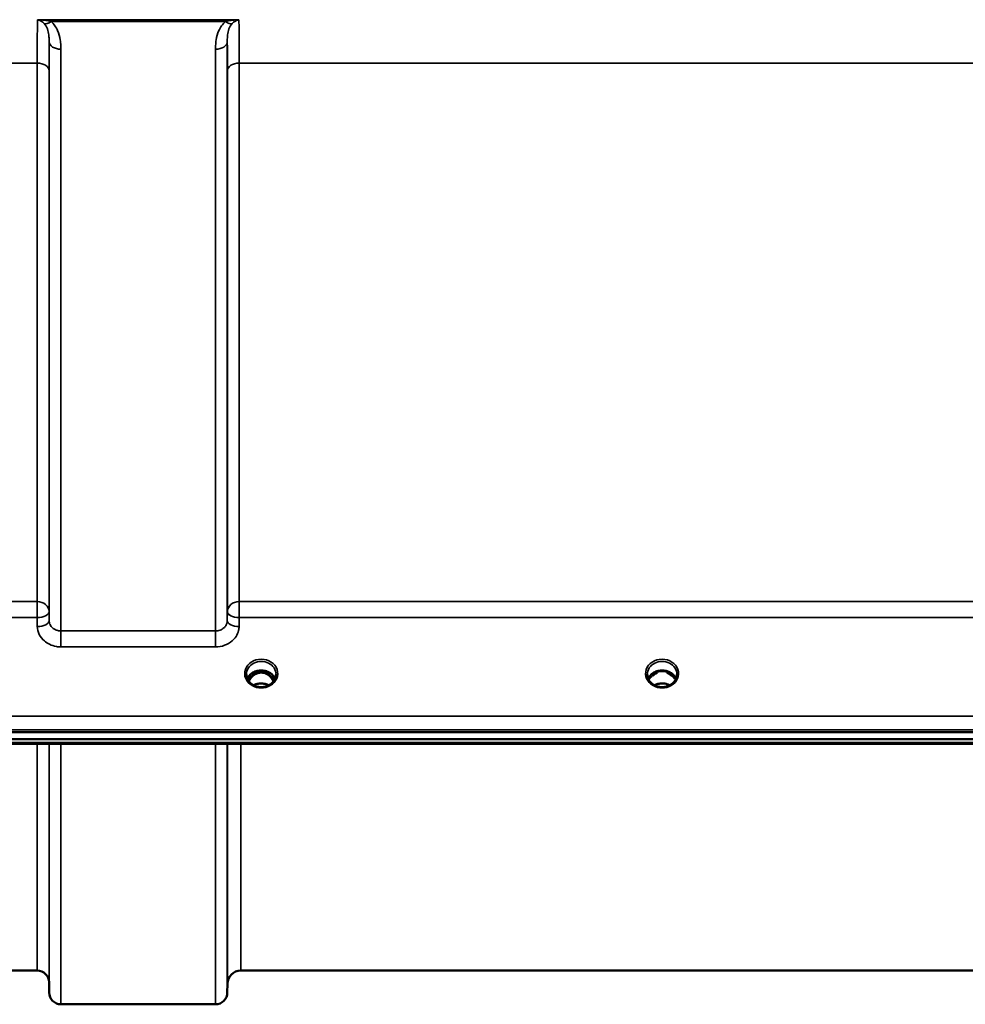
# Model space of a CAD drawing. Units: millimetres. Extents: x 0 to 9900, y 0 to 7000.
# Drawn here: x 3722 to 4003, y 1875 to 2168 of the extents above; entities that cross this region are included whole.
import ezdxf

# ---------------------------------------------------------------- set-up
doc = ezdxf.new("R2010")
doc.units = ezdxf.units.MM
doc.header["$LTSCALE"] = 33.333333
doc.layers.add('Visible (ISO)', color=7, linetype='Continuous', lineweight=50)
doc.layers.add('Visible Narrow (ISO)', color=7, linetype='Continuous', lineweight=35)

# ---------------------------------------------------------------- blocks, each defined once
blk = doc.blocks.new('5')
at = {"layer": 'Visible (ISO)'}
for p, q in [((3792.27, 1973.92), (3791.19, 1973.92)), ((3791.61, 1974.17), (3792.27, 1974.17)), ((3792.27, 1973.92), (3792.27, 1974.17)), ((3794.87, 1974.17), (3795.52, 1974.17)), ((3794.87, 1973.92), (3794.87, 1974.17)), ((3795.94, 1973.92), (3794.87, 1973.92)), ((3911.14, 1973.92), (3910.19, 1973.92)), ((3910.61, 1974.17), (3911.14, 1974.17)), ((3911.14, 1973.92), (3911.14, 1974.17)), ((3914, 1974.17), (3914.52, 1974.17)), ((3914, 1973.92), (3914, 1974.17)), ((3914.94, 1973.92), (3914, 1973.92)), ((3415.41, 1956.21), (4409.72, 1956.21)), ((4409.72, 1954.16), (3415.41, 1954.16)), ((4232.36, 1952.75), (3593.02, 1952.75)), ((3727.1, 1885.49), (3630.79, 1885.49)), ((4037.6, 1885.49), (3787.53, 1885.49)), ((3730.6, 1882.02), (3730.62, 1878.96)), ((3783.53, 1881.52), (3783.51, 1878.96)), ((3780.01, 1875.49), (3734.12, 1875.49))]:
    blk.add_line(p, q, dxfattribs=at)
for centre, radius, start, end in [((3727.1, 1881.99), 3.5, 0.5, 90), ((3787.53, 1881.49), 4, 90, 179.5), ((3734.12, 1878.99), 3.5, 180.5, 270), ((3780.01, 1878.99), 3.5, 270, 359.5)]:
    blk.add_arc(centre, radius, start, end, dxfattribs=at)
for centre, major_axis, ratio, start_param, end_param in [((3793.57, 1968.71), (0, -5.46), 0.787276, 3.806554, 4.196264), ((3793.57, 1968.71), (0, -5.46), 0.787276, 3.448912, 3.806554), ((3793.57, 1970.62), (4.3, 0), 0.866101, 1.263477, 1.878116), ((3793.57, 1968.71), (0, -5.46), 0.787276, 2.476631, 2.834273), ((3793.57, 1968.71), (0, -5.46), 0.787276, 2.086921, 2.476631), ((3912.57, 1968.63), (0, -5.59), 0.787276, 3.472421, 3.698876), ((3912.57, 1970.57), (4.4, 0), 0.866101, 1.239968, 1.901625), ((3912.57, 1968.63), (0, -5.59), 0.787276, 2.584129, 2.810764)]:
    blk.add_ellipse(centre, major_axis=major_axis, ratio=ratio, start_param=start_param, end_param=end_param, dxfattribs=at)
for points, knots in [([(3791.09, 1970.28), (3790.85, 1970.42), (3790.63, 1970.58), (3790.22, 1970.93), (3790.04, 1971.13), (3789.73, 1971.53), (3789.6, 1971.75), (3789.38, 1972.2), (3789.3, 1972.43), (3789.19, 1972.91), (3789.17, 1973.15), (3789.17, 1973.39)], [-2.5501286, -2.5501286, -2.5501286, -2.5501286, -2.3542621, -2.3542621, -2.1583957, -2.1583957, -1.9625292, -1.9625292, -1.7666628, -1.7666628, -1.5707963, -1.5707963, -1.5707963, -1.5707963]), ([(3797.7, 1972.1), (3797.55, 1972.45), (3797.33, 1972.79), (3796.78, 1973.41), (3796.43, 1973.68), (3795.65, 1974.13), (3795.22, 1974.31), (3794.33, 1974.52), (3793.86, 1974.57), (3792.93, 1974.54), (3792.47, 1974.46), (3791.6, 1974.19), (3791.19, 1973.99), (3790.46, 1973.5), (3790.15, 1973.2), (3789.71, 1972.63), (3789.55, 1972.37), (3789.43, 1972.1)], [0.35663, 0.35663, 0.35663, 0.35663, 0.661731, 0.661731, 0.981873, 0.981873, 1.296748, 1.296748, 1.609406, 1.609406, 1.921585, 1.921585, 2.234583, 2.234583, 2.550372, 2.550372, 2.784963, 2.784963, 2.784963, 2.784963]), ([(3797.25, 1971.33), (3797.01, 1971.82), (3796.73, 1972.24), (3796.17, 1972.85), (3795.91, 1973.08), (3795.25, 1973.53), (3794.84, 1973.72), (3794.2, 1973.88), (3793.99, 1973.91), (3793.62, 1973.93), (3793.46, 1973.93), (3793.17, 1973.91), (3793.03, 1973.89), (3792.5, 1973.79), (3792.13, 1973.64), (3791.32, 1973.19), (3790.92, 1972.84), (3790.31, 1972.1), (3790.08, 1971.72), (3789.89, 1971.33)], [-1.2574313, -1.2574313, -1.2574313, -1.2574313, -1.1135217, -1.1135217, -1.0067708, -1.0067708, -0.8703538, -0.8703538, -0.8067534, -0.8067534, -0.7585902, -0.7585902, -0.7157954, -0.7157954, -0.5954845, -0.5954845, -0.4362248, -0.4362248, -0.3028406, -0.3028406, -0.3028406, -0.3028406]), ([(3797.97, 1973.39), (3797.97, 1973.15), (3797.94, 1972.91), (3797.83, 1972.43), (3797.75, 1972.2), (3797.54, 1971.75), (3797.4, 1971.53), (3797.09, 1971.13), (3796.91, 1970.93), (3796.51, 1970.58), (3796.29, 1970.42), (3796.05, 1970.28)], [1.5707963, 1.5707963, 1.5707963, 1.5707963, 1.7666628, 1.7666628, 1.9625292, 1.9625292, 2.1583957, 2.1583957, 2.3542621, 2.3542621, 2.5501286, 2.5501286, 2.5501286, 2.5501286]), ([(3910.09, 1970.28), (3909.85, 1970.42), (3909.63, 1970.58), (3909.22, 1970.93), (3909.04, 1971.13), (3908.73, 1971.53), (3908.6, 1971.75), (3908.38, 1972.2), (3908.3, 1972.43), (3908.19, 1972.91), (3908.17, 1973.15), (3908.17, 1973.39)], [-2.5501286, -2.5501286, -2.5501286, -2.5501286, -2.3542621, -2.3542621, -2.1583957, -2.1583957, -1.9625292, -1.9625292, -1.7666628, -1.7666628, -1.5707963, -1.5707963, -1.5707963, -1.5707963]), ([(3916.7, 1972.1), (3916.55, 1972.45), (3916.33, 1972.79), (3915.78, 1973.41), (3915.43, 1973.68), (3914.65, 1974.13), (3914.22, 1974.31), (3913.33, 1974.52), (3912.86, 1974.57), (3911.93, 1974.54), (3911.47, 1974.46), (3910.6, 1974.19), (3910.19, 1973.99), (3909.46, 1973.5), (3909.15, 1973.2), (3908.71, 1972.63), (3908.55, 1972.37), (3908.43, 1972.1)], [0.35663, 0.35663, 0.35663, 0.35663, 0.661731, 0.661731, 0.981873, 0.981873, 1.296748, 1.296748, 1.609406, 1.609406, 1.921585, 1.921585, 2.234583, 2.234583, 2.550372, 2.550372, 2.784963, 2.784963, 2.784963, 2.784963]), ([(3909.85, 1973.06), (3909.85, 1973.06), (3909.85, 1973.07), (3909.94, 1973.14), (3910.03, 1973.21), (3910.16, 1973.31), (3910.2, 1973.34), (3910.24, 1973.38)], [-0.04798978, -0.04798978, -0.04798978, -0.04798978, -0.04763714, -0.04763714, -0.01577803, -0.01577803, 0, 0, 0, 0]), ([(3914.89, 1973.38), (3914.93, 1973.35), (3914.96, 1973.32), (3915.09, 1973.22), (3915.18, 1973.15), (3915.28, 1973.07), (3915.28, 1973.06), (3915.28, 1973.06)], [-0.05190036, -0.05190036, -0.05190036, -0.05190036, -0.03801865, -0.03801865, 0, 0, 0.0003933, 0.0003933, 0.0003933, 0.0003933]), ([(3915.03, 1973.92), (3915.01, 1973.92), (3914.98, 1973.92), (3914.96, 1973.92), (3914.95, 1973.92), (3914.94, 1973.92)], [-0.00863504, -0.00863504, -0.00863504, -0.00863504, -0.001709526, -0.001709526, 0, 0, 0, 0]), ([(3916.97, 1973.39), (3916.97, 1973.15), (3916.94, 1972.91), (3916.83, 1972.43), (3916.75, 1972.2), (3916.54, 1971.75), (3916.4, 1971.53), (3916.09, 1971.13), (3915.91, 1970.93), (3915.51, 1970.58), (3915.29, 1970.42), (3915.05, 1970.28)], [1.5707963, 1.5707963, 1.5707963, 1.5707963, 1.7666628, 1.7666628, 1.9625292, 1.9625292, 2.1583957, 2.1583957, 2.3542621, 2.3542621, 2.5501286, 2.5501286, 2.5501286, 2.5501286]), ([(3796.05, 1970.28), (3795.76, 1970.11), (3795.44, 1969.97), (3794.79, 1969.76), (3794.44, 1969.69), (3793.74, 1969.62), (3793.39, 1969.62), (3792.69, 1969.69), (3792.35, 1969.76), (3791.69, 1969.97), (3791.38, 1970.11), (3791.09, 1970.28)], [-0.591464, -0.591464, -0.591464, -0.591464, -0.354878, -0.354878, -0.118293, -0.118293, 0.118293, 0.118293, 0.354878, 0.354878, 0.591464, 0.591464, 0.591464, 0.591464]), ([(3795.85, 1970.17), (3795.5, 1970.35), (3795.13, 1970.49), (3794.29, 1970.68), (3793.82, 1970.73), (3792.9, 1970.69), (3792.43, 1970.61), (3791.76, 1970.39), (3791.51, 1970.29), (3791.29, 1970.17)], [0.459168, 0.459168, 0.459168, 0.459168, 0.5796248, 0.5796248, 0.7191382, 0.7191382, 0.8572013, 0.8572013, 0.9371468, 0.9371468, 0.9371468, 0.9371468]), ([(3915.05, 1970.28), (3914.76, 1970.11), (3914.44, 1969.97), (3913.79, 1969.76), (3913.44, 1969.69), (3912.74, 1969.62), (3912.39, 1969.62), (3911.69, 1969.69), (3911.35, 1969.76), (3910.69, 1969.97), (3910.38, 1970.11), (3910.09, 1970.28)], [-0.591464, -0.591464, -0.591464, -0.591464, -0.354878, -0.354878, -0.118293, -0.118293, 0.118293, 0.118293, 0.354878, 0.354878, 0.591464, 0.591464, 0.591464, 0.591464]), ([(3914.85, 1970.17), (3914.5, 1970.35), (3914.12, 1970.49), (3913.29, 1970.68), (3912.82, 1970.73), (3911.9, 1970.69), (3911.44, 1970.61), (3910.76, 1970.39), (3910.52, 1970.29), (3910.29, 1970.17)], [0.4589323, 0.4589323, 0.4589323, 0.4589323, 0.5805822, 0.5805822, 0.7184814, 0.7184814, 0.8560956, 0.8560956, 0.9370975, 0.9370975, 0.9370975, 0.9370975])]:
    blk.add_open_spline(points, degree=3, knots=knots, dxfattribs=at)
for points in [[(3791.19, 1973.92), (3791.17, 1973.92), (3791.14, 1973.92), (3791.1, 1973.92)], [(3796.03, 1973.92), (3796, 1973.92), (3795.97, 1973.92), (3795.94, 1973.92)], [(3910.19, 1973.92), (3910.17, 1973.92), (3910.14, 1973.92), (3910.1, 1973.92)]]:
    blk.add_open_spline(points, degree=3, dxfattribs=at)
at = {"layer": 'Visible Narrow (ISO)'}
for p, q in [((3727.18, 2167.7), (3786.95, 2167.7)), ((3731.19, 2167.15), (3782.95, 2167.15)), ((3730.62, 1989.35), (3730.62, 2161.16)), ((3783.51, 2161.16), (3783.51, 1989.35)), ((3734.12, 2158.93), (3734.12, 1986.29)), ((3780.01, 1986.29), (3780.01, 2158.93)), ((3630.79, 2154.82), (3727.1, 2154.82)), ((3727.1, 1994.99), (3727.1, 2154.82)), ((3787.04, 2154.82), (4038.1, 2154.82)), ((3787.04, 2154.82), (3787.04, 1994.99)), ((3730.6, 2152.55), (3730.6, 1992.01)), ((3783.54, 1992.01), (3783.54, 2152.55)), ((3727.1, 1994.99), (3630.79, 1994.99)), ((3727.1, 1990.26), (3727.1, 1994.99)), ((3787.04, 1994.99), (3787.04, 1990.26)), ((4038.1, 1994.99), (3787.04, 1994.99)), ((3630.79, 1990.26), (3727.1, 1990.26)), ((3727.1, 1990.26), (3727.12, 1987.6)), ((3730.62, 1989.35), (3730.6, 1992.01)), ((3783.54, 1992.01), (3783.51, 1989.35)), ((3787.01, 1987.6), (3787.04, 1990.26)), ((3787.04, 1990.26), (4038.1, 1990.26)), ((3734.12, 1986.29), (3734.12, 1981.56)), ((3780.01, 1986.29), (3734.12, 1986.29)), ((3780.01, 1981.56), (3780.01, 1986.29)), ((3734.12, 1981.56), (3780.01, 1981.56)), ((3791.12, 1973.33), (3791.12, 1973.33)), ((3791.19, 1973.92), (3791.19, 1973.96)), ((3795.94, 1973.92), (3795.94, 1973.96)), ((3796.02, 1973.33), (3796.02, 1973.33)), ((3910.19, 1973.92), (3910.19, 1973.96)), ((3914.94, 1973.92), (3914.94, 1973.96)), ((3915.02, 1973.33), (3915.02, 1973.33)), ((4400.54, 1961), (3424.59, 1961)), ((3424.59, 1956.93), (4400.54, 1956.93)), ((4232.13, 1953.15), (3593, 1953.15)), ((3727.1, 1885.49), (3727.1, 1952.75)), ((3730.6, 1952.75), (3730.6, 1882.02)), ((3730.62, 1878.96), (3730.62, 1952.75)), ((3734.12, 1952.75), (3734.12, 1875.49)), ((3780.01, 1875.49), (3780.01, 1952.75)), ((3783.51, 1952.75), (3783.51, 1878.96)), ((3783.53, 1881.52), (3783.53, 1952.75)), ((3787.53, 1952.75), (3787.53, 1885.49))]:
    blk.add_line(p, q, dxfattribs=at)
for centre, major_axis, ratio, start_param, end_param in [((3731.19, 2169.36), (-2.29, -2.65), 0.469083, 0.189302, 1.072932), ((3782.95, 2169.36), (2.29, -2.65), 0.469083, 5.210254, 6.093883), ((3734.12, 2161.18), (-3.5, 0), 0.641208, 0.008727, 1.570796), ((3780.01, 2161.18), (3.5, 0), 0.641208, 4.712389, 6.274459), ((3727.1, 2152.53), (3.5, 0), 0.654698, 0.008727, 1.570796), ((3787.04, 2152.53), (-3.5, 0), 0.654698, 4.712389, 6.274459), ((3727.1, 1991.99), (3.5, 0), 0.859606, 0.008727, 1.570796), ((3787.04, 1991.99), (-3.5, 0), 0.859606, 4.712389, 6.274459), ((3727.1, 1991.99), (3.5, 0.04), 0.492272, 4.707455, 6.278063), ((3787.04, 1991.99), (-3.5, 0.04), 0.492272, 0.005123, 1.575731), ((3727.12, 1989.32), (3.5, 0.04), 0.492272, 4.707455, 6.278063), ((3787.01, 1989.32), (-3.5, 0.04), 0.492272, 0.005122, 1.575731), ((3793.57, 1973.64), (-4.9, 0), 0.870464, 2.148732, 7.276046), ((3793.57, 1973.39), (4.4, 0), 0.870959, 0, 3.141593), ((3912.57, 1973.64), (-4.9, 0), 0.870464, 2.148732, 7.276046), ((3912.57, 1973.39), (4.4, 0), 0.870959, 0, 3.141593), ((3793.57, 1970.82), (4.4, 0), 0.866101, 0.347097, 2.794496), ((3793.57, 1970.07), (4.4, 0), 0.866101, 2.235758, 2.686913), ((3793.57, 1968.7), (0, -5.55), 0.79301, 3.806554, 4.184091), ((3790.91, 1973), (-0.0706, 0.0709), 0.110596, 4.822982, 5.876252), ((3793.57, 1968.38), (0, 5.55), 0.79301, 5.874343, 6.706519), ((3796.22, 1973), (0.0706, 0.0709), 0.110596, 0.406933, 1.460204), ((3793.57, 1968.7), (0, -5.55), 0.79301, 2.099095, 2.476631), ((3793.57, 1970.07), (4.4, 0), 0.866101, 0.454679, 0.905835), ((3912.57, 1970.82), (4.4, 0), 0.866101, 0.347097, 2.794496), ((3912.57, 1970.07), (4.4, 0), 0.866101, 2.235758, 2.686913), ((3912.57, 1970.07), (4.4, 0), 0.866101, 0.454679, 0.905835), ((3793.57, 1973.64), (4.9, 0), 0.870464, 4.134453, 5.290325), ((3793.57, 1966.99), (-4.4, 0), 0.861243, 4.152666, 5.272112), ((3912.57, 1973.64), (4.9, 0), 0.870464, 4.134453, 5.290325), ((3912.57, 1966.99), (-4.4, 0), 0.861243, 4.152666, 5.272112)]:
    blk.add_ellipse(centre, major_axis=major_axis, ratio=ratio, start_param=start_param, end_param=end_param, dxfattribs=at)
for points, knots in [([(3727.18, 2167.7), (3727.17, 2167.41), (3727.15, 2166.88), (3727.13, 2165.06), (3727.12, 2163.58), (3727.1, 2160.51), (3727.1, 2159.17), (3727.1, 2156.79), (3727.1, 2155.83), (3727.1, 2154.82)], [0.354885, 0.354885, 0.354885, 0.354885, 1.02979, 1.02979, 1.958051, 1.958051, 2.538214, 2.538214, 2.900816, 2.900816, 2.900816, 2.900816]), ([(3731.19, 2167.15), (3731.03, 2167.19), (3730.87, 2167.23), (3730.46, 2167.32), (3730.2, 2167.37), (3729.51, 2167.49), (3729.08, 2167.55), (3728.16, 2167.65), (3727.67, 2167.68), (3727.18, 2167.7)], [0, 0, 0, 0, 0.0694454, 0.0694454, 0.1805581, 0.1805581, 0.3583384, 0.3583384, 0.5555634, 0.5555634, 0.5555634, 0.5555634]), ([(3727.18, 2167.7), (3727.42, 2167.65), (3727.67, 2167.57), (3728.12, 2167.36), (3728.34, 2167.24), (3728.68, 2167), (3728.81, 2166.89), (3729.02, 2166.71), (3729.1, 2166.63), (3729.17, 2166.56)], [-0.5555634, -0.5555634, -0.5555634, -0.5555634, -0.3583384, -0.3583384, -0.1805581, -0.1805581, -0.0694454, -0.0694454, 0, 0, 0, 0]), ([(3729.17, 2166.56), (3729.62, 2166.11), (3729.92, 2165.55), (3730.33, 2164.39), (3730.45, 2163.79), (3730.57, 2162.78), (3730.6, 2162.37), (3730.62, 2161.69), (3730.62, 2161.43), (3730.62, 2161.16)], [-1.12134, -1.12134, -1.12134, -1.12134, -0.723264, -0.723264, -0.364436, -0.364436, -0.140168, -0.140168, 0, 0, 0, 0]), ([(3734.12, 2158.93), (3734.12, 2159.29), (3734.12, 2159.65), (3734.07, 2160.6), (3734.01, 2161.17), (3733.77, 2162.67), (3733.52, 2163.58), (3732.7, 2165.44), (3732.07, 2166.38), (3731.19, 2167.15)], [0, 0, 0, 0, 0.140168, 0.140168, 0.364436, 0.364436, 0.723264, 0.723264, 1.12134, 1.12134, 1.12134, 1.12134]), ([(3782.95, 2167.15), (3782.06, 2166.38), (3781.44, 2165.44), (3780.61, 2163.58), (3780.37, 2162.67), (3780.12, 2161.17), (3780.07, 2160.6), (3780.02, 2159.65), (3780.01, 2159.29), (3780.01, 2158.93)], [0, 0, 0, 0, 0.398073, 0.398073, 0.7569, 0.7569, 0.981166, 0.981166, 1.121333, 1.121333, 1.121333, 1.121333]), ([(3786.95, 2167.7), (3786.47, 2167.68), (3785.98, 2167.65), (3785.06, 2167.55), (3784.63, 2167.49), (3783.94, 2167.37), (3783.68, 2167.32), (3783.26, 2167.23), (3783.1, 2167.19), (3782.95, 2167.15)], [-0.0015157, -0.0015157, -0.0015157, -0.0015157, 0.1957093, 0.1957093, 0.3734896, 0.3734896, 0.4846023, 0.4846023, 0.5540477, 0.5540477, 0.5540477, 0.5540477]), ([(3783.51, 2161.16), (3783.51, 2161.43), (3783.51, 2161.69), (3783.53, 2162.37), (3783.56, 2162.78), (3783.68, 2163.79), (3783.8, 2164.39), (3784.21, 2165.55), (3784.52, 2166.11), (3784.96, 2166.56)], [-1.121333, -1.121333, -1.121333, -1.121333, -0.981166, -0.981166, -0.7569, -0.7569, -0.398073, -0.398073, 0, 0, 0, 0]), ([(3784.96, 2166.56), (3785.04, 2166.63), (3785.11, 2166.71), (3785.32, 2166.89), (3785.45, 2167), (3785.79, 2167.24), (3786.01, 2167.36), (3786.47, 2167.57), (3786.71, 2167.65), (3786.95, 2167.7)], [-0.5540477, -0.5540477, -0.5540477, -0.5540477, -0.4846023, -0.4846023, -0.3734896, -0.3734896, -0.1957093, -0.1957093, 0.0015157, 0.0015157, 0.0015157, 0.0015157]), ([(3787.04, 2154.82), (3787.04, 2156.23), (3787.04, 2157.56), (3787.03, 2160.18), (3787.03, 2161.45), (3787.02, 2163.23), (3787.01, 2163.86), (3787.01, 2164.7), (3787, 2164.97), (3787, 2165.61), (3786.99, 2165.97), (3786.98, 2166.79), (3786.97, 2167.18), (3786.96, 2167.55), (3786.96, 2167.63), (3786.95, 2167.7)], [0, 0, 0, 0, 0.507644, 0.507644, 1.087809, 1.087809, 1.450413, 1.450413, 1.631714, 1.631714, 1.921797, 1.921797, 2.385929, 2.385929, 2.545931, 2.545931, 2.545931, 2.545931]), ([(3730.6, 2152.55), (3730.6, 2153.46), (3730.6, 2154.34), (3730.6, 2156.5), (3730.6, 2157.72), (3730.61, 2159.68), (3730.62, 2160.47), (3730.62, 2161.16)], [-2.900816, -2.900816, -2.900816, -2.900816, -2.538214, -2.538214, -1.958051, -1.958051, -1.475357, -1.475357, -1.475357, -1.475357]), ([(3783.51, 2161.16), (3783.51, 2160.68), (3783.52, 2160.15), (3783.53, 2158.56), (3783.53, 2157.42), (3783.54, 2155.04), (3783.54, 2153.83), (3783.54, 2152.55)], [-1.425459, -1.425459, -1.425459, -1.425459, -1.087809, -1.087809, -0.507644, -0.507644, 0, 0, 0, 0]), ([(3727.12, 1987.6), (3727.13, 1986.8), (3727.33, 1985.99), (3728.04, 1984.54), (3728.56, 1983.86), (3729.66, 1982.93), (3730.17, 1982.59), (3731.37, 1982.01), (3732.05, 1981.79), (3733.22, 1981.59), (3733.67, 1981.56), (3734.12, 1981.56)], [-1.086637, -1.086637, -1.086637, -1.086637, -0.812568, -0.812568, -0.541659, -0.541659, -0.352072, -0.352072, -0.135412, -0.135412, 0, 0, 0, 0]), ([(3734.12, 1986.29), (3733.9, 1986.29), (3733.67, 1986.31), (3733.09, 1986.41), (3732.75, 1986.52), (3732.15, 1986.81), (3731.89, 1986.98), (3731.34, 1987.46), (3731.08, 1987.8), (3730.72, 1988.53), (3730.63, 1988.94), (3730.62, 1989.35)], [0, 0, 0, 0, 0.135412, 0.135412, 0.352072, 0.352072, 0.541659, 0.541659, 0.812568, 0.812568, 1.086637, 1.086637, 1.086637, 1.086637]), ([(3783.51, 1989.35), (3783.51, 1989.15), (3783.48, 1988.95), (3783.36, 1988.43), (3783.24, 1988.13), (3782.9, 1987.61), (3782.7, 1987.38), (3782.16, 1986.91), (3781.77, 1986.68), (3780.93, 1986.37), (3780.47, 1986.29), (3780.01, 1986.29)], [0, 0, 0, 0, 0.135503, 0.135503, 0.352309, 0.352309, 0.541961, 0.541961, 0.812859, 0.812859, 1.086637, 1.086637, 1.086637, 1.086637]), ([(3780.01, 1981.56), (3780.92, 1981.56), (3781.85, 1981.72), (3783.53, 1982.32), (3784.31, 1982.78), (3785.4, 1983.72), (3785.79, 1984.17), (3786.46, 1985.2), (3786.72, 1985.8), (3786.96, 1986.81), (3787.01, 1987.2), (3787.01, 1987.6)], [-1.086637, -1.086637, -1.086637, -1.086637, -0.812859, -0.812859, -0.541961, -0.541961, -0.352309, -0.352309, -0.135503, -0.135503, 0, 0, 0, 0]), ([(3791.06, 1973.89), (3791.08, 1973.89), (3791.1, 1973.89), (3791.15, 1973.88), (3791.18, 1973.88), (3791.22, 1973.86), (3791.24, 1973.86), (3791.27, 1973.85), (3791.28, 1973.84), (3791.3, 1973.82), (3791.31, 1973.82), (3791.32, 1973.8), (3791.32, 1973.8), (3791.33, 1973.79), (3791.33, 1973.79), (3791.34, 1973.78), (3791.35, 1973.77), (3791.35, 1973.75), (3791.35, 1973.75), (3791.35, 1973.74), (3791.35, 1973.73), (3791.36, 1973.72), (3791.36, 1973.71), (3791.35, 1973.69), (3791.35, 1973.68), (3791.35, 1973.66), (3791.34, 1973.65), (3791.33, 1973.62), (3791.32, 1973.59), (3791.29, 1973.54), (3791.28, 1973.52), (3791.22, 1973.45), (3791.18, 1973.4), (3791.05, 1973.25), (3790.95, 1973.16), (3790.85, 1973.06)], [-0.1300386, -0.1300386, -0.1300386, -0.1300386, -0.1237402, -0.1237402, -0.1141769, -0.1141769, -0.1088082, -0.1088082, -0.1034395, -0.1034395, -0.0997046, -0.0997046, -0.0978371, -0.0978371, -0.0959696, -0.0959696, -0.0922849, -0.0922849, -0.0904425, -0.0904425, -0.0886001, -0.0886001, -0.0861293, -0.0861293, -0.0824017, -0.0824017, -0.0787167, -0.0787167, -0.0699187, -0.0699187, -0.0611207, -0.0611207, -0.0411568, -0.0411568, 0, 0, 0, 0]), ([(3790.91, 1973.01), (3791.01, 1973.11), (3791.15, 1973.26), (3791.31, 1973.48), (3791.39, 1973.63), (3791.39, 1973.77), (3791.31, 1973.87), (3791.24, 1973.91), (3791.19, 1973.92)], [0, 0, 0, 0, 0.0412503, 0.0618754, 0.0825005, 0.0928131, 0.1031257, 0.117558, 0.117558, 0.117558, 0.117558]), ([(3795.94, 1973.92), (3795.9, 1973.91), (3795.82, 1973.87), (3795.75, 1973.77), (3795.74, 1973.63), (3795.82, 1973.48), (3795.93, 1973.33), (3796.06, 1973.17), (3796.16, 1973.07), (3796.22, 1973.01)], [-0.1175065, -0.1175065, -0.1175065, -0.1175065, -0.1031257, -0.0928131, -0.0825005, -0.0618754, -0.0412503, -0.0257814, 0, 0, 0, 0]), ([(3796.28, 1973.06), (3796.22, 1973.12), (3796.12, 1973.22), (3795.98, 1973.36), (3795.86, 1973.5), (3795.78, 1973.64), (3795.78, 1973.76), (3795.85, 1973.86), (3795.97, 1973.88), (3796.05, 1973.89), (3796.07, 1973.89)], [0, 0, 0, 0, 0.0257814, 0.0412503, 0.0618754, 0.0825005, 0.0928131, 0.1031257, 0.1237508, 0.1300368, 0.1300368, 0.1300368, 0.1300368]), ([(3910.06, 1973.89), (3910.08, 1973.89), (3910.1, 1973.89), (3910.12, 1973.89), (3910.15, 1973.88), (3910.18, 1973.88), (3910.21, 1973.87), (3910.22, 1973.86), (3910.24, 1973.86), (3910.25, 1973.85), (3910.27, 1973.85), (3910.28, 1973.84), (3910.29, 1973.83), (3910.3, 1973.82), (3910.31, 1973.82), (3910.32, 1973.81), (3910.32, 1973.8), (3910.32, 1973.8), (3910.33, 1973.8), (3910.33, 1973.79), (3910.33, 1973.79), (3910.34, 1973.78), (3910.34, 1973.78), (3910.34, 1973.77), (3910.35, 1973.76), (3910.35, 1973.75), (3910.35, 1973.74), (3910.35, 1973.73), (3910.36, 1973.71), (3910.35, 1973.7), (3910.35, 1973.68), (3910.35, 1973.68), (3910.35, 1973.68), (3910.35, 1973.67), (3910.35, 1973.66), (3910.34, 1973.65), (3910.34, 1973.64), (3910.34, 1973.63), (3910.33, 1973.62), (3910.33, 1973.6), (3910.32, 1973.6), (3910.32, 1973.59), (3910.32, 1973.59), (3910.3, 1973.56), (3910.28, 1973.53), (3910.26, 1973.5), (3910.22, 1973.45), (3910.18, 1973.4), (3910.14, 1973.35), (3910.05, 1973.25), (3909.95, 1973.16), (3909.85, 1973.06)], [-0.1300241, -0.1300241, -0.1300241, -0.1300241, -0.1237547, -0.1237547, -0.1237547, -0.1141769, -0.1141769, -0.1141769, -0.1088082, -0.1088082, -0.1088082, -0.1034395, -0.1034395, -0.1034395, -0.0997046, -0.0997046, -0.0997046, -0.0978371, -0.0978371, -0.0978371, -0.0959696, -0.0959696, -0.0959696, -0.0928108, -0.0928108, -0.0928108, -0.0886001, -0.0886001, -0.0886001, -0.0836584, -0.0836584, -0.0836584, -0.0824383, -0.0824383, -0.0824383, -0.0787167, -0.0787167, -0.0787167, -0.0743177, -0.0743177, -0.0743177, -0.0721394, -0.0721394, -0.0721394, -0.0611207, -0.0611207, -0.0611207, -0.0411975, -0.0411975, -0.0411975, 0, 0, 0, 0]), ([(3910.24, 1973.38), (3910.26, 1973.41), (3910.31, 1973.47), (3910.36, 1973.57), (3910.39, 1973.67), (3910.39, 1973.77), (3910.31, 1973.87), (3910.24, 1973.91), (3910.19, 1973.92)], [0.04924789, 0.04924789, 0.04924789, 0.04924789, 0.0618754, 0.07218797, 0.08250054, 0.09281311, 0.10312567, 0.11751714, 0.11751714, 0.11751714, 0.11751714]), ([(3914.94, 1973.92), (3914.9, 1973.91), (3914.82, 1973.87), (3914.75, 1973.77), (3914.74, 1973.63), (3914.81, 1973.5), (3914.87, 1973.41), (3914.89, 1973.38)], [-0.11756543, -0.11756543, -0.11756543, -0.11756543, -0.10312567, -0.09281311, -0.08250054, -0.0618754, -0.04923506, -0.04923506, -0.04923506, -0.04923506]), ([(3915.28, 1973.06), (3915.18, 1973.16), (3915.03, 1973.3), (3914.87, 1973.5), (3914.78, 1973.64), (3914.78, 1973.76), (3914.86, 1973.85), (3914.97, 1973.88), (3915.05, 1973.89), (3915.07, 1973.89)], [0, 0, 0, 0, 0.0412503, 0.0618754, 0.0825005, 0.0928131, 0.1031257, 0.1237508, 0.1300613, 0.1300613, 0.1300613, 0.1300613]), ([(3791.09, 1970.28), (3791.12, 1970.26), (3791.16, 1970.24), (3791.19, 1970.22), (3791.21, 1970.2), (3791.24, 1970.18), (3791.28, 1970.12), (3791.27, 1970.09), (3791.16, 1970.06), (3791.1, 1970.06), (3790.99, 1970.06), (3790.94, 1970.06), (3790.89, 1970.06)], [0.05906003, 0.05906003, 0.05906003, 0.05906003, 0.07607993, 0.07607993, 0.07607993, 0.09174623, 0.09174623, 0.11681231, 0.11681231, 0.13623688, 0.13623688, 0.15215985, 0.15215985, 0.15215985, 0.15215985]), ([(3796.24, 1970.06), (3796.16, 1970.06), (3796.07, 1970.06), (3795.95, 1970.07), (3795.9, 1970.08), (3795.85, 1970.11), (3795.86, 1970.14), (3795.9, 1970.19), (3795.95, 1970.22), (3796.01, 1970.26), (3796.03, 1970.27), (3796.05, 1970.28)], [0, 0, 0, 0, 0.02681444, 0.02681444, 0.04334778, 0.04334778, 0.06041362, 0.06041362, 0.08457013, 0.08457013, 0.09309982, 0.09309982, 0.09309982, 0.09309982]), ([(3910.09, 1970.28), (3910.12, 1970.26), (3910.16, 1970.24), (3910.19, 1970.22), (3910.21, 1970.2), (3910.24, 1970.18), (3910.28, 1970.12), (3910.27, 1970.09), (3910.16, 1970.06), (3910.1, 1970.06), (3909.99, 1970.06), (3909.94, 1970.06), (3909.89, 1970.06)], [0.05906003, 0.05906003, 0.05906003, 0.05906003, 0.07607993, 0.07607993, 0.07607993, 0.09174623, 0.09174623, 0.11681231, 0.11681231, 0.13623688, 0.13623688, 0.15215985, 0.15215985, 0.15215985, 0.15215985]), ([(3915.24, 1970.06), (3915.16, 1970.06), (3915.07, 1970.06), (3914.95, 1970.07), (3914.9, 1970.08), (3914.85, 1970.11), (3914.86, 1970.14), (3914.9, 1970.19), (3914.95, 1970.22), (3915.01, 1970.26), (3915.03, 1970.27), (3915.05, 1970.28)], [0, 0, 0, 0, 0.02681444, 0.02681444, 0.04334778, 0.04334778, 0.06041362, 0.06041362, 0.08457013, 0.08457013, 0.09309982, 0.09309982, 0.09309982, 0.09309982])]:
    blk.add_open_spline(points, degree=3, knots=knots, dxfattribs=at)

msp = doc.modelspace()

# ---------------------------------------------------------------- block references
msp.add_blockref('5', (0, 0))

doc.saveas('drawing.dxf')
